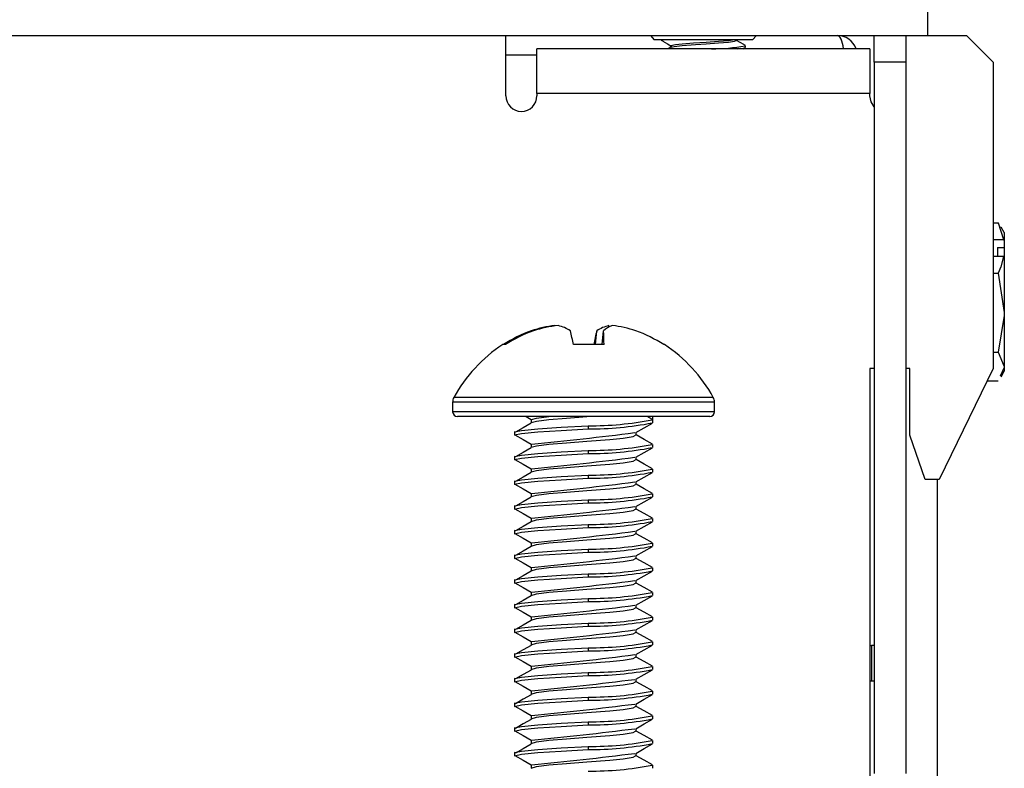
# Model space of a CAD drawing. Units: inches. Extents: x 3.6 to 41.3, y 1.5 to 31.2.
# Drawn here: x 35.2 to 37.4, y 5.8 to 7.5 of the extents above; entities that cross this region are included whole.
import ezdxf

# ---------------------------------------------------------------- set-up
doc = ezdxf.new("R2010")
doc.units = ezdxf.units.IN
doc.header["$MEASUREMENT"] = 0

msp = doc.modelspace()

# ---------------------------------------------------------------- linework, layer by layer
at = {"color": 7, "linetype": 'Continuous', "lineweight": 25}
for p, q in [((37.2592779, 7.4815037), (37.2592779, 7.5525039)), ((28.828278, 7.4815037), (37.1382778, 7.4815037)), ((36.3082779, 7.3455039), (36.3082779, 7.4815037)), ((36.6339973, 7.4815037), (36.6426901, 7.4715038)), ((36.8638656, 7.4715038), (36.8725584, 7.4815037)), ((37.1382778, 7.4815037), (37.209278, 7.4815037)), ((37.1382778, 7.421504), (37.1382778, 7.4815037)), ((37.209278, 7.4815037), (37.2592779, 7.4815037)), ((37.209278, 7.4815037), (37.209278, 7.421504)), ((37.2592779, 7.4815037), (37.3462778, 7.4815037)), ((37.3462778, 7.4815037), (37.4062778, 7.421504)), ((36.8638656, 7.4715038), (36.6426901, 7.4715038)), ((36.6802012, 7.455129), (36.6737068, 7.4515037)), ((36.6794191, 7.4583251), (36.6794191, 7.4546925)), ((36.8482781, 7.4544191), (36.8482781, 7.4583251)), ((36.3782778, 7.3505037), (36.3782778, 7.4515037)), ((37.1282779, 7.4515037), (36.3782778, 7.4515037)), ((36.8434343, 7.4515037), (36.8478521, 7.453965)), ((37.1282779, 7.4515037), (37.1282779, 7.3505037)), ((37.209278, 7.421504), (37.1382778, 7.421504)), ((37.1382778, 7.421504), (37.1382778, 5.81951)), ((37.209278, 7.421504), (37.209278, 5.81951)), ((37.4062778, 7.421504), (37.4062778, 6.7315038)), ((36.3782778, 7.3505037), (36.3782778, 7.3455039)), ((37.1282779, 7.3505037), (36.3782778, 7.3505037)), ((37.1282779, 7.3455039), (37.1282779, 7.3505037)), ((37.4062778, 7.0594748), (37.4173446, 7.0594748)), ((37.4173446, 7.0594748), (37.4296275, 7.0217661)), ((37.4222702, 7.0487627), (37.4173446, 7.0594748)), ((37.4312781, 7.0375038), (37.4241507, 7.0498485)), ((37.4312781, 7.0375038), (37.4312781, 7.0194995)), ((37.4062778, 7.0217661), (37.4296275, 7.0217661)), ((37.4296275, 7.0217661), (37.4312781, 7.0194995)), ((37.4312781, 7.0194995), (37.4312781, 7.0039896)), ((37.416278, 7.0039896), (37.4312781, 7.0039896)), ((37.416278, 7.0039896), (37.416278, 6.9840991)), ((37.4312781, 7.0039896), (37.4312781, 6.9818358)), ((37.4296275, 6.9840991), (37.4062778, 6.9840991)), ((37.4312781, 6.9818326), (37.4296275, 6.9840991)), ((37.4312781, 6.9818326), (37.4312781, 6.857405)), ((37.4062778, 6.9463904), (37.4173446, 6.9463904)), ((37.4173446, 6.9463904), (37.4312781, 6.857405)), ((37.4312781, 6.857405), (37.4312781, 6.7359762)), ((36.3655312, 6.8147648), (36.3654895, 6.816573)), ((36.4184904, 6.8271943), (36.4184233, 6.8281344)), ((36.5103485, 6.7853282), (36.5130412, 6.816573)), ((36.5252493, 6.7853282), (36.5280122, 6.816573)), ((36.5400194, 6.8247746), (36.5402294, 6.8281344)), ((36.3070579, 6.7853282), (36.3011277, 6.7853282)), ((36.5293779, 6.7853282), (36.4603357, 6.7853282)), ((36.6654282, 6.7853282), (36.6639777, 6.7853282)), ((37.4062778, 6.7684195), (37.4173446, 6.7684195)), ((37.4173446, 6.7684195), (37.4312781, 6.7359762)), ((37.1382778, 6.7315038), (37.1282779, 6.7315038)), ((37.1282779, 6.7315038), (37.1282779, 4.8023727)), ((37.218278, 6.7315038), (37.209278, 6.7315038)), ((37.218278, 6.5815038), (37.218278, 6.7315038)), ((37.4062778, 6.7315038), (37.2842778, 6.4815038)), ((37.4241507, 6.7131591), (37.4312781, 6.7255039)), ((37.4312781, 6.7359762), (37.4312781, 6.7255039)), ((37.392628, 6.7035329), (37.4173446, 6.7035329)), ((36.188278, 6.6559039), (36.188278, 6.6343038)), ((36.7782778, 6.6343038), (36.7782778, 6.6559039)), ((36.767478, 6.6235038), (36.1990779, 6.6235038)), ((36.3536862, 6.6235038), (36.3654678, 6.6168666)), ((36.3648624, 6.6160092), (36.3648624, 6.6090648)), ((36.6389505, 6.6165594), (36.6264487, 6.6235038)), ((36.6389505, 6.6235038), (36.6389505, 6.6165594)), ((36.6392778, 6.6090462), (36.6392778, 6.6159906)), ((36.4933784, 6.6026705), (36.4933784, 6.595726)), ((36.327278, 6.5882128), (36.327278, 6.5812684)), ((36.6016935, 6.581287), (36.6016935, 6.587656)), ((37.2532778, 6.4815038), (37.218278, 6.5815038)), ((36.3648624, 6.5604537), (36.3648624, 6.5535093)), ((36.4933784, 6.547115), (36.4933784, 6.5401705)), ((36.6392778, 6.5534906), (36.6392778, 6.5604351)), ((36.327278, 6.5326573), (36.327278, 6.5257129)), ((36.6016935, 6.5257315), (36.6016935, 6.5321003)), ((36.3648624, 6.5048982), (36.3648624, 6.4979536)), ((36.6392778, 6.4979351), (36.6392778, 6.5048796)), ((36.4933784, 6.4915594), (36.4933784, 6.484615)), ((37.2842778, 6.4815038), (37.2532778, 6.4815038)), ((37.280278, 6.4815038), (37.280278, 4.7877538)), ((36.327278, 6.4771018), (36.327278, 6.4701574)), ((36.6016935, 6.4701758), (36.6016935, 6.4765448)), ((36.3648624, 6.4493425), (36.3648624, 6.4423981)), ((36.4933784, 6.4360038), (36.4933784, 6.4290593)), ((36.6392778, 6.4423795), (36.6392778, 6.4493239)), ((36.327278, 6.4215461), (36.327278, 6.4146017)), ((36.6016935, 6.4146203), (36.6016935, 6.4209892)), ((36.3648624, 6.393787), (36.3648624, 6.3868426)), ((36.6392778, 6.3868239), (36.6392778, 6.3937684)), ((36.4933784, 6.3804483), (36.4933784, 6.3735038)), ((36.327278, 6.3659906), (36.327278, 6.3590462)), ((36.6016935, 6.3590648), (36.6016935, 6.3654337)), ((36.3648624, 6.3382315), (36.3648624, 6.331287)), ((36.4933784, 6.3248927), (36.4933784, 6.3179483)), ((36.6392778, 6.3312684), (36.6392778, 6.3382129)), ((36.327278, 6.3104351), (36.327278, 6.3034907)), ((36.6016935, 6.3035093), (36.6016935, 6.3098781)), ((36.3648624, 6.282676), (36.3648624, 6.2757314)), ((36.6392778, 6.2757129), (36.6392778, 6.2826573)), ((36.4933784, 6.2693372), (36.4933784, 6.2623928)), ((36.327278, 6.2548796), (36.327278, 6.2479351)), ((36.6016935, 6.2479536), (36.6016935, 6.2543225)), ((36.3648624, 6.2271203), (36.3648624, 6.2201759)), ((36.4933784, 6.2137816), (36.4933784, 6.2068371)), ((36.6392778, 6.2201572), (36.6392778, 6.2271017)), ((36.327278, 6.1993239), (36.327278, 6.1923795)), ((36.6016935, 6.1923981), (36.6016935, 6.198767)), ((36.3648624, 6.1715648), (36.3648624, 6.1646203)), ((36.6392778, 6.1646017), (36.6392778, 6.1715462)), ((36.4933784, 6.158226), (36.4933784, 6.1512816)), ((36.327278, 6.1437684), (36.327278, 6.136824)), ((36.6016935, 6.1368426), (36.6016935, 6.1432115)), ((36.3648624, 6.1160093), (36.3648624, 6.1090648)), ((36.4933784, 6.1026705), (36.4933784, 6.0957261)), ((36.6392778, 6.1090462), (36.6392778, 6.1159906)), ((37.1282779, 6.1075039), (37.1322115, 6.1075039)), ((37.1322115, 6.1075039), (37.1322115, 6.0275038)), ((37.1382778, 6.1075039), (37.1322115, 6.1075039)), ((36.327278, 6.0882129), (36.327278, 6.0812684)), ((36.6016935, 6.0812871), (36.6016935, 6.0876558)), ((36.3648624, 6.0604536), (36.3648624, 6.0535092)), ((36.6392778, 6.0534907), (36.6392778, 6.0604351)), ((36.4933784, 6.047115), (36.4933784, 6.0401704)), ((36.327278, 6.0326574), (36.327278, 6.0257129)), ((36.6016935, 6.0257314), (36.6016935, 6.0321003)), ((37.1322115, 6.0275038), (37.1282779, 6.0275038)), ((37.1382778, 6.0275038), (37.1322115, 6.0275038)), ((36.3648624, 6.0048981), (36.3648624, 5.9979536)), ((36.4933784, 5.9915593), (36.4933784, 5.9846149)), ((36.6392778, 5.997935), (36.6392778, 6.0048795)), ((36.327278, 5.9771017), (36.327278, 5.9701573)), ((36.6016935, 5.9701759), (36.6016935, 5.9765448)), ((36.3648624, 5.9493426), (36.3648624, 5.9423981)), ((36.6392778, 5.9423795), (36.6392778, 5.9493239)), ((36.4933784, 5.9360038), (36.4933784, 5.9290594)), ((36.327278, 5.9215462), (36.327278, 5.9146017)), ((36.6016935, 5.9146204), (36.6016935, 5.9209893)), ((36.3648624, 5.893787), (36.3648624, 5.8868426)), ((36.4933784, 5.8804483), (36.4933784, 5.8735039)), ((36.6392778, 5.886824), (36.6392778, 5.8937684)), ((36.327278, 5.8659907), (36.327278, 5.8590462)), ((36.6016935, 5.8590648), (36.6016935, 5.8654336)), ((36.3648624, 5.8382315), (36.3648624, 5.831287)), ((36.6392778, 5.8312684), (36.6392778, 5.8382128))]:
    msp.add_line(p, q, dxfattribs=at)
at = {"color": 8, "linetype": 'Continuous', "lineweight": 25}
for p, q in [((36.3782778, 7.4368964), (36.3082779, 7.4368964)), ((36.7782778, 6.6559039), (36.188278, 6.6559039)), ((36.7756237, 6.6662778), (36.1909321, 6.6662778)), ((36.7782778, 6.6343038), (36.188278, 6.6343038))]:
    msp.add_line(p, q, dxfattribs=at)
at = {"color": 7, "linetype": 'Continuous', "lineweight": 25, "flags": 128}
for points in [[(36.6623691, 7.4686749), (36.6586344, 7.4704725), (36.6624576, 7.4715038)], [(36.6618437, 7.4686785), (36.6721628, 7.4627872), (36.6824481, 7.456896)], [(36.6803886, 7.4583251), (36.6796963, 7.4587539), (36.6901829, 7.4610501), (36.7057684, 7.4626602), (36.7310259, 7.4646132), (36.759671, 7.4665662), (36.7873429, 7.4685195), (36.8098287, 7.4704725), (36.8185274, 7.4715038)], [(36.6806828, 7.455087), (36.6877439, 7.4568006), (36.7057684, 7.4587539), (36.7358118, 7.4610501), (36.759671, 7.4626602), (36.7873429, 7.4646132), (36.8098287, 7.4665662), (36.8237049, 7.4685195), (36.8268597, 7.4704725), (36.8266356, 7.4705502)], [(36.8479387, 7.4587437), (36.8373008, 7.4646675), (36.8266752, 7.4705918)], [(36.8311558, 7.4515037), (36.8438637, 7.4528944), (36.8470308, 7.4544191)], [(37.1382778, 7.3210088), (37.1309422, 7.3321099), (37.1282779, 7.3455039)], [(37.4296275, 6.9840991), (37.4232523, 6.9606782), (37.4173446, 6.9463904)], [(37.4312781, 6.857405), (37.4312021, 6.8510809), (37.4173446, 6.7684195)], [(37.4312781, 6.7359762), (37.4312021, 6.7336705), (37.4222702, 6.714245)], [(36.3660864, 6.609056), (36.3651108, 6.6096149), (36.3770397, 6.6130872), (36.4051424, 6.6165594), (36.4451406, 6.6200317), (36.490945, 6.6235038)], [(36.366158, 6.6168643), (36.3770397, 6.6200317), (36.4051424, 6.6235038)], [(36.328913, 6.5882128), (36.3276054, 6.5887816), (36.3433202, 6.5922539), (36.3803429, 6.595726), (36.4330361, 6.5991983), (36.4933782, 6.6026705)], [(36.328913, 6.5812684), (36.3276054, 6.5818372), (36.3433202, 6.5853093), (36.3803429, 6.5887816), (36.4330361, 6.5922539), (36.4933782, 6.595726)], [(36.3654925, 6.6081643), (36.3469038, 6.5976849), (36.3296032, 6.5879128)], [(36.6008097, 6.5871621), (36.6197057, 6.5977169), (36.6386304, 6.6082709)], [(36.3286549, 6.582069), (36.3468719, 6.5717871), (36.3654678, 6.5613111)], [(36.3660864, 6.5535003), (36.3651108, 6.5540594), (36.3770397, 6.5575316), (36.4051424, 6.5610038), (36.4451406, 6.564476), (36.490945, 6.5679483), (36.5426071, 6.5720306), (36.572256, 6.5748927), (36.5953842, 6.5783649), (36.6004694, 6.5812781)], [(36.6385941, 6.5612473), (36.6196708, 6.5717947), (36.6016935, 6.5818319)], [(36.328913, 6.5326573), (36.3276054, 6.5332261), (36.3433202, 6.5366982), (36.3803429, 6.5401705), (36.4330361, 6.5436427), (36.4933782, 6.547115)], [(36.3654925, 6.5526087), (36.3469038, 6.5421294), (36.3296032, 6.5323571)], [(36.6008097, 6.5316065), (36.6197057, 6.5421614), (36.6386304, 6.5527154)], [(36.328913, 6.5257129), (36.3276054, 6.5262816), (36.3433202, 6.5297538), (36.3803429, 6.5332261), (36.4330361, 6.5366982), (36.4933782, 6.5401705)], [(36.3286549, 6.5265135), (36.3468719, 6.5162316), (36.3654678, 6.5057556)], [(36.3660864, 6.4979448), (36.3651108, 6.4985039), (36.3770397, 6.501976), (36.4051424, 6.5054483), (36.4451406, 6.5089205), (36.490945, 6.5123928), (36.5426071, 6.516475), (36.572256, 6.5193372), (36.5953842, 6.5228094), (36.6004694, 6.5257226)], [(36.6385941, 6.5056916), (36.6196708, 6.5162392), (36.6016935, 6.5262762)], [(36.328913, 6.4771018), (36.3276054, 6.4776704), (36.3433202, 6.4811427), (36.3803429, 6.484615), (36.4330361, 6.4880872), (36.4933782, 6.4915594)], [(36.328913, 6.4701574), (36.3276054, 6.470726), (36.3433202, 6.4741983), (36.3803429, 6.4776704), (36.4330361, 6.4811427), (36.4933782, 6.484615)], [(36.3654925, 6.4970531), (36.3469038, 6.4865739), (36.3296032, 6.4768016)], [(36.6008097, 6.4760509), (36.6197057, 6.4866057), (36.6386304, 6.4971598)], [(36.3286549, 6.470958), (36.3468719, 6.4606761), (36.3654678, 6.4501999)], [(36.3660864, 6.4423893), (36.3651108, 6.4429482), (36.3770397, 6.4464205), (36.4051424, 6.4498927), (36.4451406, 6.453365), (36.490945, 6.4568371), (36.5426071, 6.4609195), (36.572256, 6.4637815), (36.5953842, 6.4672538), (36.6004694, 6.470167)], [(36.6385941, 6.4501361), (36.6196708, 6.4606837), (36.6016935, 6.4707207)], [(36.328913, 6.4215461), (36.3276054, 6.4221149), (36.3433202, 6.4255872), (36.3803429, 6.4290593), (36.4330361, 6.4325316), (36.4933782, 6.4360038)], [(36.3654925, 6.4414976), (36.3469038, 6.4310183), (36.3296032, 6.4212461)], [(36.6008097, 6.4204954), (36.6197057, 6.4310502), (36.6386304, 6.4416043)], [(36.328913, 6.4146017), (36.3276054, 6.4151705), (36.3433202, 6.4186428), (36.3803429, 6.4221149), (36.4330361, 6.4255872), (36.4933782, 6.4290593)], [(36.3286549, 6.4154025), (36.3468719, 6.4051204), (36.3654678, 6.3946444)], [(36.3660864, 6.3868338), (36.3651108, 6.3873927), (36.3770397, 6.390865), (36.4051424, 6.3943371), (36.4451406, 6.3978094), (36.490945, 6.4012816), (36.5426071, 6.405364), (36.572256, 6.408226), (36.5953842, 6.4116983), (36.6004694, 6.4146115)], [(36.6385941, 6.3945806), (36.6196708, 6.405128), (36.6016935, 6.4151652)], [(36.328913, 6.3659906), (36.3276054, 6.3665594), (36.3433202, 6.3700315), (36.3803429, 6.3735038), (36.4330361, 6.3769761), (36.4933782, 6.3804483)], [(36.328913, 6.3590462), (36.3276054, 6.3596149), (36.3433202, 6.3630871), (36.3803429, 6.3665594), (36.4330361, 6.3700315), (36.4933782, 6.3735038)], [(36.3654925, 6.385942), (36.3469038, 6.3754627), (36.3296032, 6.3656905)], [(36.6008097, 6.3649399), (36.6197057, 6.3754947), (36.6386304, 6.3860487)], [(36.3286549, 6.3598468), (36.3468719, 6.3495649), (36.3654678, 6.3390889)], [(36.3660864, 6.3312781), (36.3651108, 6.3318372), (36.3770397, 6.3353093), (36.4051424, 6.3387816), (36.4451406, 6.3422538), (36.490945, 6.3457261), (36.5426071, 6.3498083), (36.572256, 6.3526705), (36.5953842, 6.3561427), (36.6004694, 6.3590559)], [(36.6385941, 6.3390251), (36.6196708, 6.3495725), (36.6016935, 6.3596097)], [(36.328913, 6.3104351), (36.3276054, 6.3110039), (36.3433202, 6.314476), (36.3803429, 6.3179483), (36.4330361, 6.3214205), (36.4933782, 6.3248927)], [(36.3654925, 6.3303865), (36.3469038, 6.3199072), (36.3296032, 6.3101349)], [(36.6008097, 6.3093842), (36.6197057, 6.3199391), (36.6386304, 6.3304931)], [(36.328913, 6.3034907), (36.3276054, 6.3040594), (36.3433202, 6.3075316), (36.3803429, 6.3110039), (36.4330361, 6.314476), (36.4933782, 6.3179483)], [(36.3286549, 6.3042913), (36.3468719, 6.2940094), (36.3654678, 6.2835334)], [(36.3660864, 6.2757226), (36.3651108, 6.2762817), (36.3770397, 6.2797538), (36.4051424, 6.2832261), (36.4451406, 6.2866983), (36.490945, 6.2901705), (36.5426071, 6.2942528), (36.572256, 6.297115), (36.5953842, 6.3005871), (36.6004694, 6.3035003)], [(36.6385941, 6.2834694), (36.6196708, 6.294017), (36.6016935, 6.304054)], [(36.328913, 6.2548796), (36.3276054, 6.2554482), (36.3433202, 6.2589205), (36.3803429, 6.2623926), (36.4330361, 6.2658649), (36.4933782, 6.2693372)], [(36.328913, 6.2479351), (36.3276054, 6.2485038), (36.3433202, 6.2519761), (36.3803429, 6.2554482), (36.4330361, 6.2589205), (36.4933782, 6.2623926)], [(36.3654925, 6.2748309), (36.3469038, 6.2643516), (36.3296032, 6.2545794)], [(36.6008097, 6.2538287), (36.6197057, 6.2643835), (36.6386304, 6.2749376)], [(36.3286549, 6.2487358), (36.3468719, 6.2384538), (36.3654678, 6.2279777)], [(36.3660864, 6.2201671), (36.3651108, 6.220726), (36.3770397, 6.2241983), (36.4051424, 6.2276704), (36.4451406, 6.2311427), (36.490945, 6.2346149), (36.5426071, 6.2386973), (36.572256, 6.2415593), (36.5953842, 6.2450316), (36.6004694, 6.2479448)], [(36.6385941, 6.2279139), (36.6196708, 6.2384615), (36.6016935, 6.2484985)], [(36.328913, 6.1993239), (36.3276054, 6.1998927), (36.3433202, 6.203365), (36.3803429, 6.2068371), (36.4330361, 6.2103094), (36.4933782, 6.2137816)], [(36.3654925, 6.2192753), (36.3469038, 6.2087961), (36.3296032, 6.1990238)], [(36.6008097, 6.1982732), (36.6197057, 6.208828), (36.6386304, 6.2193821)], [(36.328913, 6.1923795), (36.3276054, 6.1929482), (36.3433202, 6.1964205), (36.3803429, 6.1998927), (36.4330361, 6.203365), (36.4933782, 6.2068371)], [(36.3286549, 6.1931803), (36.3468719, 6.1828982), (36.3654678, 6.1724222)], [(36.3660864, 6.1646115), (36.3651108, 6.1651705), (36.3770397, 6.1686428), (36.4051424, 6.1721149), (36.4451406, 6.1755872), (36.490945, 6.1790594), (36.5426071, 6.1831418), (36.572256, 6.1860038), (36.5953842, 6.1894761), (36.6004694, 6.1923893)], [(36.6385941, 6.1723584), (36.6196708, 6.1829058), (36.6016935, 6.192943)], [(36.328913, 6.1437684), (36.3276054, 6.1443372), (36.3433202, 6.1478093), (36.3803429, 6.1512816), (36.4330361, 6.1547538), (36.4933782, 6.158226)], [(36.328913, 6.136824), (36.3276054, 6.1373927), (36.3433202, 6.1408649), (36.3803429, 6.1443372), (36.4330361, 6.1478093), (36.4933782, 6.1512816)], [(36.3654925, 6.1637198), (36.3469038, 6.1532405), (36.3296032, 6.1434683)], [(36.6008097, 6.1427177), (36.6197057, 6.1532724), (36.6386304, 6.1638264)], [(36.3286549, 6.1376246), (36.3468719, 6.1273427), (36.3654678, 6.1168667)], [(36.3660864, 6.1090559), (36.3651108, 6.109615), (36.3770397, 6.1130871), (36.4051424, 6.1165594), (36.4451406, 6.1200316), (36.490945, 6.1235038), (36.5426071, 6.1275861), (36.572256, 6.1304483), (36.5953842, 6.1339204), (36.6004694, 6.1368336)], [(36.6385941, 6.1168029), (36.6196708, 6.1273503), (36.6016935, 6.1373874)], [(36.328913, 6.0882129), (36.3276054, 6.0887816), (36.3433202, 6.0922538), (36.3803429, 6.0957261), (36.4330361, 6.0991982), (36.4933782, 6.1026705)], [(36.3654925, 6.1081643), (36.3469038, 6.0976849), (36.3296032, 6.0879127)], [(36.6008097, 6.087162), (36.6197057, 6.0977169), (36.6386304, 6.1082709)], [(36.328913, 6.0812684), (36.3276054, 6.0818372), (36.3433202, 6.0853094), (36.3803429, 6.0887816), (36.4330361, 6.0922538), (36.4933782, 6.0957261)], [(36.3286549, 6.0820691), (36.3468719, 6.0717871), (36.3654678, 6.0613112)], [(36.3660864, 6.0535004), (36.3651108, 6.0540594), (36.3770397, 6.0575316), (36.4051424, 6.0610039), (36.4451406, 6.064476), (36.490945, 6.0679483), (36.5426071, 6.0720306), (36.572256, 6.0748928), (36.5953842, 6.0783649), (36.6004694, 6.0812781)], [(36.6385941, 6.0612472), (36.6196708, 6.0717948), (36.6016935, 6.0818318)], [(36.328913, 6.0326574), (36.3276054, 6.033226), (36.3433202, 6.0366983), (36.3803429, 6.0401704), (36.4330361, 6.0436427), (36.4933782, 6.047115)], [(36.328913, 6.0257129), (36.3276054, 6.0262815), (36.3433202, 6.0297538), (36.3803429, 6.033226), (36.4330361, 6.0366983), (36.4933782, 6.0401704)], [(36.3654925, 6.0526086), (36.3469038, 6.0421294), (36.3296032, 6.0323571)], [(36.6008097, 6.0316065), (36.6197057, 6.0421613), (36.6386304, 6.0527154)], [(36.3286549, 6.0265136), (36.3468719, 6.0162316), (36.3654678, 6.0057555)], [(36.3660864, 5.9979448), (36.3651108, 5.9985038), (36.3770397, 6.0019761), (36.4051424, 6.0054482), (36.4451406, 6.0089205), (36.490945, 6.0123927), (36.5426071, 6.0164751), (36.572256, 6.0193371), (36.5953842, 6.0228094), (36.6004694, 6.0257226)], [(36.6385941, 6.0056917), (36.6196708, 6.0162391), (36.6016935, 6.0262763)], [(36.328913, 5.9771017), (36.3276054, 5.9776705), (36.3433202, 5.9811428), (36.3803429, 5.9846149), (36.4330361, 5.9880872), (36.4933782, 5.9915593)], [(36.3654925, 5.9970531), (36.3469038, 5.9865739), (36.3296032, 5.9768016)], [(36.6008097, 5.976051), (36.6197057, 5.9866057), (36.6386304, 5.9971599)], [(36.328913, 5.9701573), (36.3276054, 5.970726), (36.3433202, 5.9741983), (36.3803429, 5.9776705), (36.4330361, 5.9811428), (36.4933782, 5.9846149)], [(36.3286549, 5.970958), (36.3468719, 5.960676), (36.3654678, 5.9502)], [(36.3660864, 5.9423893), (36.3651108, 5.9429483), (36.3770397, 5.9464206), (36.4051424, 5.9498927), (36.4451406, 5.953365), (36.490945, 5.9568371), (36.5426071, 5.9609196), (36.572256, 5.9637816), (36.5953842, 5.9672539), (36.6004694, 5.9701671)], [(36.6385941, 5.9501362), (36.6196708, 5.9606836), (36.6016935, 5.9707207)], [(36.328913, 5.9215462), (36.3276054, 5.9221149), (36.3433202, 5.9255871), (36.3803429, 5.9290594), (36.4330361, 5.9325315), (36.4933782, 5.9360038)], [(36.328913, 5.9146017), (36.3276054, 5.9151705), (36.3433202, 5.9186427), (36.3803429, 5.9221149), (36.4330361, 5.9255871), (36.4933782, 5.9290594)], [(36.3654925, 5.9414976), (36.3469038, 5.9310182), (36.3296032, 5.9212461)], [(36.6008097, 5.9204955), (36.6197057, 5.9310502), (36.6386304, 5.9416042)], [(36.3286549, 5.9154024), (36.3468719, 5.9051204), (36.3654678, 5.8946444)], [(36.3660864, 5.8868337), (36.3651108, 5.8873927), (36.3770397, 5.8908649), (36.4051424, 5.8943372), (36.4451406, 5.8978093), (36.490945, 5.9012816), (36.5426071, 5.9053639), (36.572256, 5.9082261), (36.5953842, 5.9116982), (36.6004694, 5.9146114)], [(36.6385941, 5.8945807), (36.6196708, 5.9051281), (36.6016935, 5.9151652)], [(36.328913, 5.8659907), (36.3276054, 5.8665594), (36.3433202, 5.8700316), (36.3803429, 5.8735039), (36.4330361, 5.876976), (36.4933782, 5.8804483)], [(36.3654925, 5.8859421), (36.3469038, 5.8754627), (36.3296032, 5.8656904)], [(36.6008097, 5.8649398), (36.6197057, 5.8754947), (36.6386304, 5.8860487)], [(36.328913, 5.8590462), (36.3276054, 5.859615), (36.3433202, 5.8630871), (36.3803429, 5.8665594), (36.4330361, 5.8700316), (36.4933782, 5.8735039)], [(36.3286549, 5.8598469), (36.3468719, 5.8495649), (36.3654678, 5.8390889)], [(36.3660864, 5.8312781), (36.3651108, 5.8318372), (36.3770397, 5.8353094), (36.4051424, 5.8387816), (36.4451406, 5.8422538), (36.490945, 5.845726), (36.5426071, 5.8498084), (36.572256, 5.8526705), (36.5953842, 5.8561427), (36.6004694, 5.8590559)], [(36.6385941, 5.8390251), (36.6196708, 5.8495725), (36.6016935, 5.8596096)]]:
    msp.add_lwpolyline(points, dxfattribs=at)
at = {"color": 7, "linetype": 'Continuous', "lineweight": 25}
for centre, radius, start, end in [((37.0547275, 7.4365038), 0.045, 19.4712206, 90), ((36.774217, 7.8430889), 0.3915929, 269.6392628, 280.7160984), ((36.3432779, 7.3455038), 0.035, 180, 0), ((36.4801881, 6.5066691), 0.3304485, 110.3100169, 122.5123478), ((36.4861674, 6.502336), 0.3349102, 110.2365578, 122.3302588), ((36.4478284, 6.5665456), 0.2632363, 96.4136779, 108.2277171), ((36.4573162, 6.5366001), 0.2931768, 96.0676958, 107.2610735), ((36.4063449, 6.7433965), 0.087062, 57.1940866, 76.7317889), ((35.9933487, 6.6997465), 0.4747642, 10.3849906, 14.2452307), ((36.9732071, 6.6997465), 0.4747642, 165.7547693, 169.6150094), ((36.560211, 6.7433965), 0.087062, 103.2682111, 122.8059134), ((36.5663538, 6.7731356), 0.0579386, 108.3301362, 131.4344225), ((36.0854479, 6.7815758), 0.443946, 0.4842979, 4.5214419), ((36.5187275, 6.5665456), 0.2632363, 71.7722829, 83.5863221), ((36.4863678, 6.5066691), 0.3304485, 57.4876522, 69.6899831), ((36.4832779, 6.5062015), 0.3333023, 123.1273534, 151.2967402), ((36.4832779, 6.5062015), 0.3333023, 28.7032598, 56.8726466), ((36.2098779, 6.6559038), 0.0216, 151.2967402, 180), ((36.7566779, 6.6559038), 0.0216, 0, 28.7032598), ((36.1990779, 6.6343038), 0.0108, 180, 270), ((36.7674779, 6.6343038), 0.0108, 270, 0), ((36.4983283, 7.3369534), 0.7342996, 269.6137723, 280.9366995), ((36.4983283, 7.3300089), 0.7342996, 269.6137723, 280.9366995), ((35.6356313, 14.189415), 7.663007, 275.47040546, 277.21918329), ((36.4983317, 7.2813611), 0.7342629, 269.6134885, 280.9369834), ((36.4983317, 7.2744167), 0.7342629, 269.6134885, 280.9369834), ((35.6356313, 14.1338595), 7.663007, 275.47040546, 277.21918329), ((36.4983317, 7.2258056), 0.7342629, 269.6134885, 280.9369834), ((36.4983317, 7.2188612), 0.7342629, 269.6134885, 280.9369834), ((35.6360734, 14.0743281), 7.6590071, 275.46994877, 277.21963998), ((36.4983283, 7.1702867), 0.7342996, 269.6137723, 280.9366995), ((36.4983283, 7.1633422), 0.7342996, 269.6137723, 280.9366995), ((35.6360734, 14.0187725), 7.6590071, 275.46994877, 277.21963998), ((36.4983283, 7.1147311), 0.7342996, 269.6137723, 280.9366995), ((36.4983283, 7.1077867), 0.7342996, 269.6137723, 280.9366995), ((35.6356313, 13.9671928), 7.663007, 275.47040546, 277.21918329), ((36.4983317, 7.0591389), 0.7342629, 269.6134885, 280.9369834), ((36.4983317, 7.0521945), 0.7342629, 269.6134885, 280.9369834), ((35.6356313, 13.9116373), 7.663007, 275.47040546, 277.21918329), ((36.4983317, 7.0035834), 0.7342629, 269.6134885, 280.9369834), ((36.4983317, 6.9966389), 0.7342629, 269.6134885, 280.9369834), ((35.6360734, 13.8521058), 7.6590071, 275.46994877, 277.21963998), ((36.4983283, 6.9480644), 0.7342996, 269.6137723, 280.9366995), ((36.4983283, 6.94112), 0.7342996, 269.6137723, 280.9366995), ((35.6360734, 13.7965503), 7.6590071, 275.46994877, 277.21963998), ((36.4983283, 6.8925089), 0.7342996, 269.6137723, 280.9366995), ((36.4983283, 6.8855645), 0.7342996, 269.6137723, 280.9366995), ((35.6356313, 13.7449706), 7.663007, 275.47040546, 277.21918329), ((36.4983317, 6.8369167), 0.7342629, 269.6134885, 280.9369834), ((36.4983317, 6.8299722), 0.7342629, 269.6134885, 280.9369834), ((35.6356313, 13.6894151), 7.663007, 275.47040546, 277.21918329), ((36.4983317, 6.7813612), 0.7342629, 269.6134885, 280.9369834), ((36.4983289, 6.7744391), 0.7342854, 269.6137198, 280.9368675), ((35.6360734, 13.6298836), 7.6590071, 275.46994877, 277.21963998), ((36.4983283, 6.7258422), 0.7342996, 269.6137723, 280.9366995), ((36.4983283, 6.7188978), 0.7342996, 269.6137723, 280.9366995), ((35.6360734, 13.5743281), 7.6590071, 275.46994877, 277.21963998), ((36.4983283, 6.6702867), 0.7342996, 269.6137723, 280.9366995), ((36.4983313, 6.6633099), 0.7342672, 269.6135221, 280.9369497), ((35.6356313, 13.5227484), 7.663007, 275.47040546, 277.21918329), ((36.4983317, 6.6146945), 0.7342629, 269.6134885, 280.9369834), ((36.4983317, 6.60775), 0.7342629, 269.6134885, 280.9369834), ((35.6358511, 13.4652162), 7.6610184, 275.47017847, 277.21941028), ((36.49833, 6.5591572), 0.7342812, 269.6136304, 280.9368414)]:
    msp.add_arc(centre, radius, start, end, dxfattribs=at)
at = {"color": 8, "linetype": 'Continuous', "lineweight": 25}
msp.add_ellipse((37.0547275, 7.4365038), major_axis=(0, 0.045), ratio=0.333333333, start_param=5.05222589, end_param=6.283185307, dxfattribs=at)

doc.saveas('drawing.dxf')
